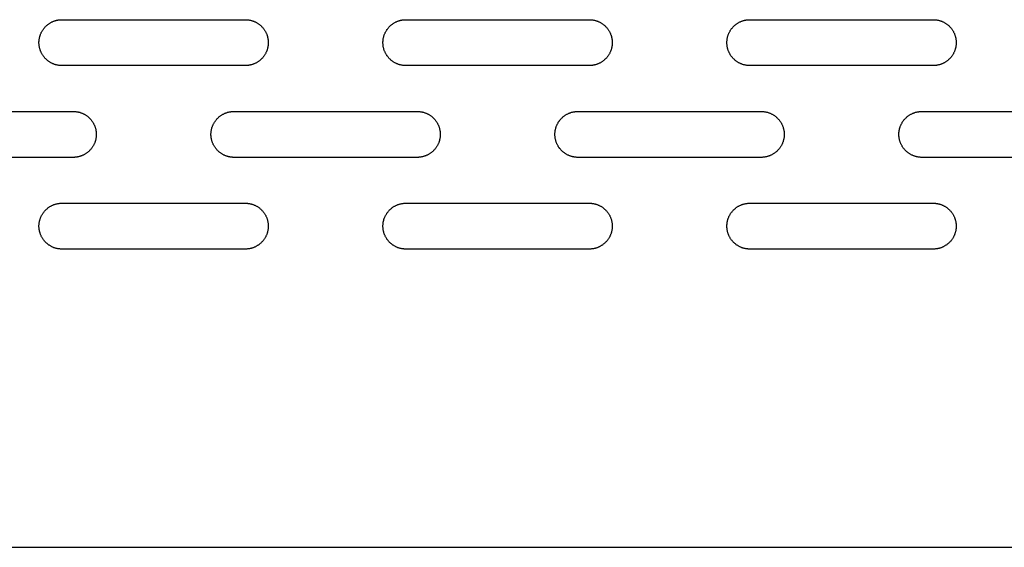
# Model space of a CAD drawing. Units: millimetres. Extents: x -1500 to 25268, y -2790 to 3290.
# Drawn here: x 2587 to 2802, y 0 to 115 of the extents above; entities that cross this region are included whole.
import ezdxf

# ---------------------------------------------------------------- set-up
doc = ezdxf.new("R2010")
doc.units = ezdxf.units.MM
doc.layers.add('FIT2050EZ', color=30, linetype='Continuous', true_color=0xff7f00)

msp = doc.modelspace()

# ---------------------------------------------------------------- linework, layer by layer
at = {"layer": 'FIT2050EZ', "color": 30, "lineweight": -3, "true_color": 0xff7f00}
for points in [[(2596.6, 105), (2596.49, 105), (2596.37, 105), (2596.26, 105.01), (2596.15, 105.02), (2596.03, 105.03), (2595.92, 105.05), (2595.8, 105.06), (2595.69, 105.08), (2595.57, 105.11), (2595.45, 105.13), (2595.34, 105.16), (2595.22, 105.19), (2595.1, 105.23), (2594.99, 105.27), (2594.87, 105.31), (2594.76, 105.35), (2594.64, 105.4), (2594.53, 105.45), (2594.41, 105.5), (2594.3, 105.56), (2594.19, 105.62), (2594.08, 105.68), (2593.97, 105.75), (2593.86, 105.82), (2593.75, 105.89), (2593.65, 105.96), (2593.55, 106.04), (2593.45, 106.12), (2593.35, 106.2), (2593.25, 106.29), (2593.15, 106.37), (2593.06, 106.46), (2592.97, 106.56), (2592.88, 106.65), (2592.8, 106.75), (2592.71, 106.85), (2592.63, 106.95), (2592.56, 107.05), (2592.48, 107.16), (2592.41, 107.26), (2592.34, 107.37), (2592.28, 107.48), (2592.21, 107.59), (2592.16, 107.7), (2592.1, 107.82), (2592.05, 107.93), (2592, 108.04), (2591.95, 108.16), (2591.9, 108.28), (2591.86, 108.39), (2591.82, 108.51), (2591.79, 108.62), (2591.76, 108.74), (2591.73, 108.86), (2591.7, 108.97), (2591.68, 109.09), (2591.66, 109.21), (2591.64, 109.32), (2591.63, 109.44), (2591.62, 109.55), (2591.61, 109.66), (2591.6, 109.78), (2591.6, 109.89), (2591.6, 110), (2591.6, 110.11), (2591.6, 110.22), (2591.61, 110.34), (2591.62, 110.45), (2591.63, 110.56), (2591.64, 110.68), (2591.66, 110.79), (2591.68, 110.91), (2591.7, 111.03), (2591.73, 111.14), (2591.76, 111.26), (2591.79, 111.38), (2591.82, 111.49), (2591.86, 111.61), (2591.9, 111.72), (2591.95, 111.84), (2592, 111.96), (2592.05, 112.07), (2592.1, 112.18), (2592.16, 112.3), (2592.21, 112.41), (2592.28, 112.52), (2592.34, 112.63), (2592.41, 112.74), (2592.48, 112.84), (2592.56, 112.95), (2592.63, 113.05), (2592.71, 113.15), (2592.8, 113.25), (2592.88, 113.35), (2592.97, 113.44), (2593.06, 113.54), (2593.15, 113.63), (2593.25, 113.71), (2593.35, 113.8), (2593.45, 113.88), (2593.55, 113.96), (2593.65, 114.04), (2593.75, 114.11), (2593.86, 114.18), (2593.97, 114.25), (2594.08, 114.32), (2594.19, 114.38), (2594.3, 114.44), (2594.41, 114.5), (2594.53, 114.55), (2594.64, 114.6), (2594.76, 114.65), (2594.87, 114.69), (2594.99, 114.73), (2595.1, 114.77), (2595.22, 114.81), (2595.34, 114.84), (2595.45, 114.87), (2595.57, 114.89), (2595.69, 114.92), (2595.8, 114.94), (2595.92, 114.95), (2596.03, 114.97), (2596.15, 114.98), (2596.26, 114.99), (2596.37, 115), (2596.49, 115), (2596.6, 115)], [(2596.6, 115), (2636.6, 115)], [(2636.6, 115), (2636.71, 115), (2636.82, 115), (2636.93, 114.99), (2637.05, 114.98), (2637.16, 114.97), (2637.28, 114.95), (2637.39, 114.94), (2637.51, 114.92), (2637.62, 114.89), (2637.74, 114.87), (2637.86, 114.84), (2637.97, 114.81), (2638.09, 114.77), (2638.21, 114.73), (2638.32, 114.69), (2638.44, 114.65), (2638.55, 114.6), (2638.67, 114.55), (2638.78, 114.5), (2638.89, 114.44), (2639, 114.38), (2639.12, 114.32), (2639.22, 114.25), (2639.33, 114.18), (2639.44, 114.11), (2639.54, 114.04), (2639.65, 113.96), (2639.75, 113.88), (2639.85, 113.8), (2639.94, 113.71), (2640.04, 113.63), (2640.13, 113.54), (2640.22, 113.44), (2640.31, 113.35), (2640.4, 113.25), (2640.48, 113.15), (2640.56, 113.05), (2640.64, 112.95), (2640.71, 112.84), (2640.78, 112.74), (2640.85, 112.63), (2640.92, 112.52), (2640.98, 112.41), (2641.04, 112.3), (2641.09, 112.18), (2641.15, 112.07), (2641.2, 111.96), (2641.25, 111.84), (2641.29, 111.72), (2641.33, 111.61), (2641.37, 111.49), (2641.4, 111.38), (2641.44, 111.26), (2641.46, 111.14), (2641.49, 111.03), (2641.51, 110.91), (2641.53, 110.79), (2641.55, 110.68), (2641.56, 110.56), (2641.58, 110.45), (2641.59, 110.34), (2641.59, 110.22), (2641.6, 110.11), (2641.6, 110), (2641.6, 109.89), (2641.59, 109.78), (2641.59, 109.66), (2641.58, 109.55), (2641.56, 109.44), (2641.55, 109.32), (2641.53, 109.21), (2641.51, 109.09), (2641.49, 108.97), (2641.46, 108.86), (2641.44, 108.74), (2641.4, 108.62), (2641.37, 108.51), (2641.33, 108.39), (2641.29, 108.28), (2641.25, 108.16), (2641.2, 108.04), (2641.15, 107.93), (2641.09, 107.82), (2641.04, 107.7), (2640.98, 107.59), (2640.92, 107.48), (2640.85, 107.37), (2640.78, 107.26), (2640.71, 107.16), (2640.64, 107.05), (2640.56, 106.95), (2640.48, 106.85), (2640.4, 106.75), (2640.31, 106.65), (2640.22, 106.56), (2640.13, 106.46), (2640.04, 106.37), (2639.94, 106.29), (2639.85, 106.2), (2639.75, 106.12), (2639.65, 106.04), (2639.54, 105.96), (2639.44, 105.89), (2639.33, 105.82), (2639.22, 105.75), (2639.12, 105.68), (2639, 105.62), (2638.89, 105.56), (2638.78, 105.5), (2638.67, 105.45), (2638.55, 105.4), (2638.44, 105.35), (2638.32, 105.31), (2638.21, 105.27), (2638.09, 105.23), (2637.97, 105.19), (2637.86, 105.16), (2637.74, 105.13), (2637.62, 105.11), (2637.51, 105.08), (2637.39, 105.06), (2637.28, 105.05), (2637.16, 105.03), (2637.05, 105.02), (2636.93, 105.01), (2636.82, 105), (2636.71, 105), (2636.6, 105)], [(2671.6, 105), (2671.49, 105), (2671.37, 105), (2671.26, 105.01), (2671.15, 105.02), (2671.03, 105.03), (2670.92, 105.05), (2670.8, 105.06), (2670.69, 105.08), (2670.57, 105.11), (2670.45, 105.13), (2670.34, 105.16), (2670.22, 105.19), (2670.1, 105.23), (2669.99, 105.27), (2669.87, 105.31), (2669.76, 105.35), (2669.64, 105.4), (2669.53, 105.45), (2669.41, 105.5), (2669.3, 105.56), (2669.19, 105.62), (2669.08, 105.68), (2668.97, 105.75), (2668.86, 105.82), (2668.75, 105.89), (2668.65, 105.96), (2668.55, 106.04), (2668.45, 106.12), (2668.35, 106.2), (2668.25, 106.29), (2668.15, 106.37), (2668.06, 106.46), (2667.97, 106.56), (2667.88, 106.65), (2667.8, 106.75), (2667.71, 106.85), (2667.63, 106.95), (2667.56, 107.05), (2667.48, 107.16), (2667.41, 107.26), (2667.34, 107.37), (2667.28, 107.48), (2667.21, 107.59), (2667.16, 107.7), (2667.1, 107.82), (2667.05, 107.93), (2667, 108.04), (2666.95, 108.16), (2666.9, 108.28), (2666.86, 108.39), (2666.82, 108.51), (2666.79, 108.62), (2666.76, 108.74), (2666.73, 108.86), (2666.7, 108.97), (2666.68, 109.09), (2666.66, 109.21), (2666.64, 109.32), (2666.63, 109.44), (2666.62, 109.55), (2666.61, 109.66), (2666.6, 109.78), (2666.6, 109.89), (2666.6, 110), (2666.6, 110.11), (2666.6, 110.22), (2666.61, 110.34), (2666.62, 110.45), (2666.63, 110.56), (2666.64, 110.68), (2666.66, 110.79), (2666.68, 110.91), (2666.7, 111.03), (2666.73, 111.14), (2666.76, 111.26), (2666.79, 111.38), (2666.82, 111.49), (2666.86, 111.61), (2666.9, 111.72), (2666.95, 111.84), (2667, 111.96), (2667.05, 112.07), (2667.1, 112.18), (2667.16, 112.3), (2667.21, 112.41), (2667.28, 112.52), (2667.34, 112.63), (2667.41, 112.74), (2667.48, 112.84), (2667.56, 112.95), (2667.63, 113.05), (2667.71, 113.15), (2667.8, 113.25), (2667.88, 113.35), (2667.97, 113.44), (2668.06, 113.54), (2668.15, 113.63), (2668.25, 113.71), (2668.35, 113.8), (2668.45, 113.88), (2668.55, 113.96), (2668.65, 114.04), (2668.75, 114.11), (2668.86, 114.18), (2668.97, 114.25), (2669.08, 114.32), (2669.19, 114.38), (2669.3, 114.44), (2669.41, 114.5), (2669.53, 114.55), (2669.64, 114.6), (2669.76, 114.65), (2669.87, 114.69), (2669.99, 114.73), (2670.1, 114.77), (2670.22, 114.81), (2670.34, 114.84), (2670.45, 114.87), (2670.57, 114.89), (2670.69, 114.92), (2670.8, 114.94), (2670.92, 114.95), (2671.03, 114.97), (2671.15, 114.98), (2671.26, 114.99), (2671.37, 115), (2671.49, 115), (2671.6, 115)], [(2671.6, 115), (2711.6, 115)], [(2711.6, 115), (2711.71, 115), (2711.82, 115), (2711.93, 114.99), (2712.05, 114.98), (2712.16, 114.97), (2712.28, 114.95), (2712.39, 114.94), (2712.51, 114.92), (2712.62, 114.89), (2712.74, 114.87), (2712.86, 114.84), (2712.97, 114.81), (2713.09, 114.77), (2713.21, 114.73), (2713.32, 114.69), (2713.44, 114.65), (2713.55, 114.6), (2713.67, 114.55), (2713.78, 114.5), (2713.89, 114.44), (2714, 114.38), (2714.12, 114.32), (2714.22, 114.25), (2714.33, 114.18), (2714.44, 114.11), (2714.54, 114.04), (2714.65, 113.96), (2714.75, 113.88), (2714.85, 113.8), (2714.94, 113.71), (2715.04, 113.63), (2715.13, 113.54), (2715.22, 113.44), (2715.31, 113.35), (2715.4, 113.25), (2715.48, 113.15), (2715.56, 113.05), (2715.64, 112.95), (2715.71, 112.84), (2715.78, 112.74), (2715.85, 112.63), (2715.92, 112.52), (2715.98, 112.41), (2716.04, 112.3), (2716.09, 112.18), (2716.15, 112.07), (2716.2, 111.96), (2716.25, 111.84), (2716.29, 111.72), (2716.33, 111.61), (2716.37, 111.49), (2716.4, 111.38), (2716.44, 111.26), (2716.46, 111.14), (2716.49, 111.03), (2716.51, 110.91), (2716.53, 110.79), (2716.55, 110.68), (2716.56, 110.56), (2716.58, 110.45), (2716.59, 110.34), (2716.59, 110.22), (2716.6, 110.11), (2716.6, 110), (2716.6, 109.89), (2716.59, 109.78), (2716.59, 109.66), (2716.58, 109.55), (2716.56, 109.44), (2716.55, 109.32), (2716.53, 109.21), (2716.51, 109.09), (2716.49, 108.97), (2716.46, 108.86), (2716.44, 108.74), (2716.4, 108.62), (2716.37, 108.51), (2716.33, 108.39), (2716.29, 108.28), (2716.25, 108.16), (2716.2, 108.04), (2716.15, 107.93), (2716.09, 107.82), (2716.04, 107.7), (2715.98, 107.59), (2715.92, 107.48), (2715.85, 107.37), (2715.78, 107.26), (2715.71, 107.16), (2715.64, 107.05), (2715.56, 106.95), (2715.48, 106.85), (2715.4, 106.75), (2715.31, 106.65), (2715.22, 106.56), (2715.13, 106.46), (2715.04, 106.37), (2714.94, 106.29), (2714.85, 106.2), (2714.75, 106.12), (2714.65, 106.04), (2714.54, 105.96), (2714.44, 105.89), (2714.33, 105.82), (2714.22, 105.75), (2714.12, 105.68), (2714, 105.62), (2713.89, 105.56), (2713.78, 105.5), (2713.67, 105.45), (2713.55, 105.4), (2713.44, 105.35), (2713.32, 105.31), (2713.21, 105.27), (2713.09, 105.23), (2712.97, 105.19), (2712.86, 105.16), (2712.74, 105.13), (2712.62, 105.11), (2712.51, 105.08), (2712.39, 105.06), (2712.28, 105.05), (2712.16, 105.03), (2712.05, 105.02), (2711.93, 105.01), (2711.82, 105), (2711.71, 105), (2711.6, 105)], [(2746.6, 105), (2746.49, 105), (2746.37, 105), (2746.26, 105.01), (2746.15, 105.02), (2746.03, 105.03), (2745.92, 105.05), (2745.8, 105.06), (2745.69, 105.08), (2745.57, 105.11), (2745.45, 105.13), (2745.34, 105.16), (2745.22, 105.19), (2745.1, 105.23), (2744.99, 105.27), (2744.87, 105.31), (2744.76, 105.35), (2744.64, 105.4), (2744.53, 105.45), (2744.41, 105.5), (2744.3, 105.56), (2744.19, 105.62), (2744.08, 105.68), (2743.97, 105.75), (2743.86, 105.82), (2743.75, 105.89), (2743.65, 105.96), (2743.55, 106.04), (2743.45, 106.12), (2743.35, 106.2), (2743.25, 106.29), (2743.15, 106.37), (2743.06, 106.46), (2742.97, 106.56), (2742.88, 106.65), (2742.8, 106.75), (2742.71, 106.85), (2742.63, 106.95), (2742.56, 107.05), (2742.48, 107.16), (2742.41, 107.26), (2742.34, 107.37), (2742.28, 107.48), (2742.21, 107.59), (2742.16, 107.7), (2742.1, 107.82), (2742.05, 107.93), (2742, 108.04), (2741.95, 108.16), (2741.9, 108.28), (2741.86, 108.39), (2741.82, 108.51), (2741.79, 108.62), (2741.76, 108.74), (2741.73, 108.86), (2741.7, 108.97), (2741.68, 109.09), (2741.66, 109.21), (2741.64, 109.32), (2741.63, 109.44), (2741.62, 109.55), (2741.61, 109.66), (2741.6, 109.78), (2741.6, 109.89), (2741.6, 110), (2741.6, 110.11), (2741.6, 110.22), (2741.61, 110.34), (2741.62, 110.45), (2741.63, 110.56), (2741.64, 110.68), (2741.66, 110.79), (2741.68, 110.91), (2741.7, 111.03), (2741.73, 111.14), (2741.76, 111.26), (2741.79, 111.38), (2741.82, 111.49), (2741.86, 111.61), (2741.9, 111.72), (2741.95, 111.84), (2742, 111.96), (2742.05, 112.07), (2742.1, 112.18), (2742.16, 112.3), (2742.21, 112.41), (2742.28, 112.52), (2742.34, 112.63), (2742.41, 112.74), (2742.48, 112.84), (2742.56, 112.95), (2742.63, 113.05), (2742.71, 113.15), (2742.8, 113.25), (2742.88, 113.35), (2742.97, 113.44), (2743.06, 113.54), (2743.15, 113.63), (2743.25, 113.71), (2743.35, 113.8), (2743.45, 113.88), (2743.55, 113.96), (2743.65, 114.04), (2743.75, 114.11), (2743.86, 114.18), (2743.97, 114.25), (2744.08, 114.32), (2744.19, 114.38), (2744.3, 114.44), (2744.41, 114.5), (2744.53, 114.55), (2744.64, 114.6), (2744.76, 114.65), (2744.87, 114.69), (2744.99, 114.73), (2745.1, 114.77), (2745.22, 114.81), (2745.34, 114.84), (2745.45, 114.87), (2745.57, 114.89), (2745.69, 114.92), (2745.8, 114.94), (2745.92, 114.95), (2746.03, 114.97), (2746.15, 114.98), (2746.26, 114.99), (2746.37, 115), (2746.49, 115), (2746.6, 115)], [(2746.6, 115), (2786.6, 115)], [(2786.6, 115), (2786.71, 115), (2786.82, 115), (2786.93, 114.99), (2787.05, 114.98), (2787.16, 114.97), (2787.28, 114.95), (2787.39, 114.94), (2787.51, 114.92), (2787.62, 114.89), (2787.74, 114.87), (2787.86, 114.84), (2787.97, 114.81), (2788.09, 114.77), (2788.21, 114.73), (2788.32, 114.69), (2788.44, 114.65), (2788.55, 114.6), (2788.67, 114.55), (2788.78, 114.5), (2788.89, 114.44), (2789, 114.38), (2789.12, 114.32), (2789.22, 114.25), (2789.33, 114.18), (2789.44, 114.11), (2789.54, 114.04), (2789.65, 113.96), (2789.75, 113.88), (2789.85, 113.8), (2789.94, 113.71), (2790.04, 113.63), (2790.13, 113.54), (2790.22, 113.44), (2790.31, 113.35), (2790.4, 113.25), (2790.48, 113.15), (2790.56, 113.05), (2790.64, 112.95), (2790.71, 112.84), (2790.78, 112.74), (2790.85, 112.63), (2790.92, 112.52), (2790.98, 112.41), (2791.04, 112.3), (2791.09, 112.18), (2791.15, 112.07), (2791.2, 111.96), (2791.25, 111.84), (2791.29, 111.72), (2791.33, 111.61), (2791.37, 111.49), (2791.4, 111.38), (2791.44, 111.26), (2791.46, 111.14), (2791.49, 111.03), (2791.51, 110.91), (2791.53, 110.79), (2791.55, 110.68), (2791.56, 110.56), (2791.58, 110.45), (2791.59, 110.34), (2791.59, 110.22), (2791.6, 110.11), (2791.6, 110), (2791.6, 109.89), (2791.59, 109.78), (2791.59, 109.66), (2791.58, 109.55), (2791.56, 109.44), (2791.55, 109.32), (2791.53, 109.21), (2791.51, 109.09), (2791.49, 108.97), (2791.46, 108.86), (2791.44, 108.74), (2791.4, 108.62), (2791.37, 108.51), (2791.33, 108.39), (2791.29, 108.28), (2791.25, 108.16), (2791.2, 108.04), (2791.15, 107.93), (2791.09, 107.82), (2791.04, 107.7), (2790.98, 107.59), (2790.92, 107.48), (2790.85, 107.37), (2790.78, 107.26), (2790.71, 107.16), (2790.64, 107.05), (2790.56, 106.95), (2790.48, 106.85), (2790.4, 106.75), (2790.31, 106.65), (2790.22, 106.56), (2790.13, 106.46), (2790.04, 106.37), (2789.94, 106.29), (2789.85, 106.2), (2789.75, 106.12), (2789.65, 106.04), (2789.54, 105.96), (2789.44, 105.89), (2789.33, 105.82), (2789.22, 105.75), (2789.12, 105.68), (2789, 105.62), (2788.89, 105.56), (2788.78, 105.5), (2788.67, 105.45), (2788.55, 105.4), (2788.44, 105.35), (2788.32, 105.31), (2788.21, 105.27), (2788.09, 105.23), (2787.97, 105.19), (2787.86, 105.16), (2787.74, 105.13), (2787.62, 105.11), (2787.51, 105.08), (2787.39, 105.06), (2787.28, 105.05), (2787.16, 105.03), (2787.05, 105.02), (2786.93, 105.01), (2786.82, 105), (2786.71, 105), (2786.6, 105)], [(2636.6, 105), (2596.6, 105)], [(2711.6, 105), (2671.6, 105)], [(2786.6, 105), (2746.6, 105)], [(2559.1, 95), (2599.1, 95)], [(2599.1, 95), (2599.21, 95), (2599.32, 95), (2599.43, 94.99), (2599.55, 94.98), (2599.66, 94.97), (2599.78, 94.95), (2599.89, 94.94), (2600.01, 94.92), (2600.12, 94.89), (2600.24, 94.87), (2600.36, 94.84), (2600.47, 94.81), (2600.59, 94.77), (2600.71, 94.73), (2600.82, 94.69), (2600.94, 94.65), (2601.05, 94.6), (2601.17, 94.55), (2601.28, 94.5), (2601.39, 94.44), (2601.5, 94.38), (2601.62, 94.32), (2601.72, 94.25), (2601.83, 94.18), (2601.94, 94.11), (2602.04, 94.04), (2602.15, 93.96), (2602.25, 93.88), (2602.35, 93.8), (2602.44, 93.71), (2602.54, 93.63), (2602.63, 93.54), (2602.72, 93.44), (2602.81, 93.35), (2602.9, 93.25), (2602.98, 93.15), (2603.06, 93.05), (2603.14, 92.95), (2603.21, 92.84), (2603.28, 92.74), (2603.35, 92.63), (2603.42, 92.52), (2603.48, 92.41), (2603.54, 92.3), (2603.59, 92.18), (2603.65, 92.07), (2603.7, 91.96), (2603.75, 91.84), (2603.79, 91.72), (2603.83, 91.61), (2603.87, 91.49), (2603.9, 91.38), (2603.94, 91.26), (2603.96, 91.14), (2603.99, 91.03), (2604.01, 90.91), (2604.03, 90.79), (2604.05, 90.68), (2604.06, 90.56), (2604.08, 90.45), (2604.09, 90.34), (2604.09, 90.22), (2604.1, 90.11), (2604.1, 90), (2604.1, 89.89), (2604.09, 89.78), (2604.09, 89.66), (2604.08, 89.55), (2604.06, 89.44), (2604.05, 89.32), (2604.03, 89.21), (2604.01, 89.09), (2603.99, 88.97), (2603.96, 88.86), (2603.94, 88.74), (2603.9, 88.62), (2603.87, 88.51), (2603.83, 88.39), (2603.79, 88.28), (2603.75, 88.16), (2603.7, 88.04), (2603.65, 87.93), (2603.59, 87.82), (2603.54, 87.7), (2603.48, 87.59), (2603.42, 87.48), (2603.35, 87.37), (2603.28, 87.26), (2603.21, 87.16), (2603.14, 87.05), (2603.06, 86.95), (2602.98, 86.85), (2602.9, 86.75), (2602.81, 86.65), (2602.72, 86.56), (2602.63, 86.46), (2602.54, 86.37), (2602.44, 86.29), (2602.35, 86.2), (2602.25, 86.12), (2602.15, 86.04), (2602.04, 85.96), (2601.94, 85.89), (2601.83, 85.82), (2601.72, 85.75), (2601.62, 85.68), (2601.5, 85.62), (2601.39, 85.56), (2601.28, 85.5), (2601.17, 85.45), (2601.05, 85.4), (2600.94, 85.35), (2600.82, 85.31), (2600.71, 85.27), (2600.59, 85.23), (2600.47, 85.19), (2600.36, 85.16), (2600.24, 85.13), (2600.12, 85.11), (2600.01, 85.08), (2599.89, 85.06), (2599.78, 85.05), (2599.66, 85.03), (2599.55, 85.02), (2599.43, 85.01), (2599.32, 85), (2599.21, 85), (2599.1, 85)], [(2634.1, 85), (2633.99, 85), (2633.87, 85), (2633.76, 85.01), (2633.65, 85.02), (2633.53, 85.03), (2633.42, 85.05), (2633.3, 85.06), (2633.19, 85.08), (2633.07, 85.11), (2632.95, 85.13), (2632.84, 85.16), (2632.72, 85.19), (2632.6, 85.23), (2632.49, 85.27), (2632.37, 85.31), (2632.26, 85.35), (2632.14, 85.4), (2632.03, 85.45), (2631.91, 85.5), (2631.8, 85.56), (2631.69, 85.62), (2631.58, 85.68), (2631.47, 85.75), (2631.36, 85.82), (2631.25, 85.89), (2631.15, 85.96), (2631.05, 86.04), (2630.95, 86.12), (2630.85, 86.2), (2630.75, 86.29), (2630.65, 86.37), (2630.56, 86.46), (2630.47, 86.56), (2630.38, 86.65), (2630.3, 86.75), (2630.21, 86.85), (2630.13, 86.95), (2630.06, 87.05), (2629.98, 87.16), (2629.91, 87.26), (2629.84, 87.37), (2629.78, 87.48), (2629.71, 87.59), (2629.66, 87.7), (2629.6, 87.82), (2629.55, 87.93), (2629.5, 88.04), (2629.45, 88.16), (2629.4, 88.28), (2629.36, 88.39), (2629.32, 88.51), (2629.29, 88.62), (2629.26, 88.74), (2629.23, 88.86), (2629.2, 88.97), (2629.18, 89.09), (2629.16, 89.21), (2629.14, 89.32), (2629.13, 89.44), (2629.12, 89.55), (2629.11, 89.66), (2629.1, 89.78), (2629.1, 89.89), (2629.1, 90), (2629.1, 90.11), (2629.1, 90.22), (2629.11, 90.34), (2629.12, 90.45), (2629.13, 90.56), (2629.14, 90.68), (2629.16, 90.79), (2629.18, 90.91), (2629.2, 91.03), (2629.23, 91.14), (2629.26, 91.26), (2629.29, 91.38), (2629.32, 91.49), (2629.36, 91.61), (2629.4, 91.72), (2629.45, 91.84), (2629.5, 91.96), (2629.55, 92.07), (2629.6, 92.18), (2629.66, 92.3), (2629.71, 92.41), (2629.78, 92.52), (2629.84, 92.63), (2629.91, 92.74), (2629.98, 92.84), (2630.06, 92.95), (2630.13, 93.05), (2630.21, 93.15), (2630.3, 93.25), (2630.38, 93.35), (2630.47, 93.44), (2630.56, 93.54), (2630.65, 93.63), (2630.75, 93.71), (2630.85, 93.8), (2630.95, 93.88), (2631.05, 93.96), (2631.15, 94.04), (2631.25, 94.11), (2631.36, 94.18), (2631.47, 94.25), (2631.58, 94.32), (2631.69, 94.38), (2631.8, 94.44), (2631.91, 94.5), (2632.03, 94.55), (2632.14, 94.6), (2632.26, 94.65), (2632.37, 94.69), (2632.49, 94.73), (2632.6, 94.77), (2632.72, 94.81), (2632.84, 94.84), (2632.95, 94.87), (2633.07, 94.89), (2633.19, 94.92), (2633.3, 94.94), (2633.42, 94.95), (2633.53, 94.97), (2633.65, 94.98), (2633.76, 94.99), (2633.87, 95), (2633.99, 95), (2634.1, 95)], [(2634.1, 95), (2674.1, 95)], [(2674.1, 95), (2674.21, 95), (2674.32, 95), (2674.43, 94.99), (2674.55, 94.98), (2674.66, 94.97), (2674.78, 94.95), (2674.89, 94.94), (2675.01, 94.92), (2675.12, 94.89), (2675.24, 94.87), (2675.36, 94.84), (2675.47, 94.81), (2675.59, 94.77), (2675.71, 94.73), (2675.82, 94.69), (2675.94, 94.65), (2676.05, 94.6), (2676.17, 94.55), (2676.28, 94.5), (2676.39, 94.44), (2676.5, 94.38), (2676.62, 94.32), (2676.72, 94.25), (2676.83, 94.18), (2676.94, 94.11), (2677.04, 94.04), (2677.15, 93.96), (2677.25, 93.88), (2677.35, 93.8), (2677.44, 93.71), (2677.54, 93.63), (2677.63, 93.54), (2677.72, 93.44), (2677.81, 93.35), (2677.9, 93.25), (2677.98, 93.15), (2678.06, 93.05), (2678.14, 92.95), (2678.21, 92.84), (2678.28, 92.74), (2678.35, 92.63), (2678.42, 92.52), (2678.48, 92.41), (2678.54, 92.3), (2678.59, 92.18), (2678.65, 92.07), (2678.7, 91.96), (2678.75, 91.84), (2678.79, 91.72), (2678.83, 91.61), (2678.87, 91.49), (2678.9, 91.38), (2678.94, 91.26), (2678.96, 91.14), (2678.99, 91.03), (2679.01, 90.91), (2679.03, 90.79), (2679.05, 90.68), (2679.06, 90.56), (2679.08, 90.45), (2679.09, 90.34), (2679.09, 90.22), (2679.1, 90.11), (2679.1, 90), (2679.1, 89.89), (2679.09, 89.78), (2679.09, 89.66), (2679.08, 89.55), (2679.06, 89.44), (2679.05, 89.32), (2679.03, 89.21), (2679.01, 89.09), (2678.99, 88.97), (2678.96, 88.86), (2678.94, 88.74), (2678.9, 88.62), (2678.87, 88.51), (2678.83, 88.39), (2678.79, 88.28), (2678.75, 88.16), (2678.7, 88.04), (2678.65, 87.93), (2678.59, 87.82), (2678.54, 87.7), (2678.48, 87.59), (2678.42, 87.48), (2678.35, 87.37), (2678.28, 87.26), (2678.21, 87.16), (2678.14, 87.05), (2678.06, 86.95), (2677.98, 86.85), (2677.9, 86.75), (2677.81, 86.65), (2677.72, 86.56), (2677.63, 86.46), (2677.54, 86.37), (2677.44, 86.29), (2677.35, 86.2), (2677.25, 86.12), (2677.15, 86.04), (2677.04, 85.96), (2676.94, 85.89), (2676.83, 85.82), (2676.72, 85.75), (2676.62, 85.68), (2676.5, 85.62), (2676.39, 85.56), (2676.28, 85.5), (2676.17, 85.45), (2676.05, 85.4), (2675.94, 85.35), (2675.82, 85.31), (2675.71, 85.27), (2675.59, 85.23), (2675.47, 85.19), (2675.36, 85.16), (2675.24, 85.13), (2675.12, 85.11), (2675.01, 85.08), (2674.89, 85.06), (2674.78, 85.05), (2674.66, 85.03), (2674.55, 85.02), (2674.43, 85.01), (2674.32, 85), (2674.21, 85), (2674.1, 85)], [(2709.1, 85), (2708.99, 85), (2708.87, 85), (2708.76, 85.01), (2708.65, 85.02), (2708.53, 85.03), (2708.42, 85.05), (2708.3, 85.06), (2708.19, 85.08), (2708.07, 85.11), (2707.95, 85.13), (2707.84, 85.16), (2707.72, 85.19), (2707.6, 85.23), (2707.49, 85.27), (2707.37, 85.31), (2707.26, 85.35), (2707.14, 85.4), (2707.03, 85.45), (2706.91, 85.5), (2706.8, 85.56), (2706.69, 85.62), (2706.58, 85.68), (2706.47, 85.75), (2706.36, 85.82), (2706.25, 85.89), (2706.15, 85.96), (2706.05, 86.04), (2705.95, 86.12), (2705.85, 86.2), (2705.75, 86.29), (2705.65, 86.37), (2705.56, 86.46), (2705.47, 86.56), (2705.38, 86.65), (2705.3, 86.75), (2705.21, 86.85), (2705.13, 86.95), (2705.06, 87.05), (2704.98, 87.16), (2704.91, 87.26), (2704.84, 87.37), (2704.78, 87.48), (2704.71, 87.59), (2704.66, 87.7), (2704.6, 87.82), (2704.55, 87.93), (2704.5, 88.04), (2704.45, 88.16), (2704.4, 88.28), (2704.36, 88.39), (2704.32, 88.51), (2704.29, 88.62), (2704.26, 88.74), (2704.23, 88.86), (2704.2, 88.97), (2704.18, 89.09), (2704.16, 89.21), (2704.14, 89.32), (2704.13, 89.44), (2704.12, 89.55), (2704.11, 89.66), (2704.1, 89.78), (2704.1, 89.89), (2704.1, 90), (2704.1, 90.11), (2704.1, 90.22), (2704.11, 90.34), (2704.12, 90.45), (2704.13, 90.56), (2704.14, 90.68), (2704.16, 90.79), (2704.18, 90.91), (2704.2, 91.03), (2704.23, 91.14), (2704.26, 91.26), (2704.29, 91.38), (2704.32, 91.49), (2704.36, 91.61), (2704.4, 91.72), (2704.45, 91.84), (2704.5, 91.96), (2704.55, 92.07), (2704.6, 92.18), (2704.66, 92.3), (2704.71, 92.41), (2704.78, 92.52), (2704.84, 92.63), (2704.91, 92.74), (2704.98, 92.84), (2705.06, 92.95), (2705.13, 93.05), (2705.21, 93.15), (2705.3, 93.25), (2705.38, 93.35), (2705.47, 93.44), (2705.56, 93.54), (2705.65, 93.63), (2705.75, 93.71), (2705.85, 93.8), (2705.95, 93.88), (2706.05, 93.96), (2706.15, 94.04), (2706.25, 94.11), (2706.36, 94.18), (2706.47, 94.25), (2706.58, 94.32), (2706.69, 94.38), (2706.8, 94.44), (2706.91, 94.5), (2707.03, 94.55), (2707.14, 94.6), (2707.26, 94.65), (2707.37, 94.69), (2707.49, 94.73), (2707.6, 94.77), (2707.72, 94.81), (2707.84, 94.84), (2707.95, 94.87), (2708.07, 94.89), (2708.19, 94.92), (2708.3, 94.94), (2708.42, 94.95), (2708.53, 94.97), (2708.65, 94.98), (2708.76, 94.99), (2708.87, 95), (2708.99, 95), (2709.1, 95)], [(2709.1, 95), (2749.1, 95)], [(2749.1, 95), (2749.21, 95), (2749.32, 95), (2749.43, 94.99), (2749.55, 94.98), (2749.66, 94.97), (2749.78, 94.95), (2749.89, 94.94), (2750.01, 94.92), (2750.12, 94.89), (2750.24, 94.87), (2750.36, 94.84), (2750.47, 94.81), (2750.59, 94.77), (2750.71, 94.73), (2750.82, 94.69), (2750.94, 94.65), (2751.05, 94.6), (2751.17, 94.55), (2751.28, 94.5), (2751.39, 94.44), (2751.5, 94.38), (2751.62, 94.32), (2751.72, 94.25), (2751.83, 94.18), (2751.94, 94.11), (2752.04, 94.04), (2752.15, 93.96), (2752.25, 93.88), (2752.35, 93.8), (2752.44, 93.71), (2752.54, 93.63), (2752.63, 93.54), (2752.72, 93.44), (2752.81, 93.35), (2752.9, 93.25), (2752.98, 93.15), (2753.06, 93.05), (2753.14, 92.95), (2753.21, 92.84), (2753.28, 92.74), (2753.35, 92.63), (2753.42, 92.52), (2753.48, 92.41), (2753.54, 92.3), (2753.59, 92.18), (2753.65, 92.07), (2753.7, 91.96), (2753.75, 91.84), (2753.79, 91.72), (2753.83, 91.61), (2753.87, 91.49), (2753.9, 91.38), (2753.94, 91.26), (2753.96, 91.14), (2753.99, 91.03), (2754.01, 90.91), (2754.03, 90.79), (2754.05, 90.68), (2754.06, 90.56), (2754.08, 90.45), (2754.09, 90.34), (2754.09, 90.22), (2754.1, 90.11), (2754.1, 90), (2754.1, 89.89), (2754.09, 89.78), (2754.09, 89.66), (2754.08, 89.55), (2754.06, 89.44), (2754.05, 89.32), (2754.03, 89.21), (2754.01, 89.09), (2753.99, 88.97), (2753.96, 88.86), (2753.94, 88.74), (2753.9, 88.62), (2753.87, 88.51), (2753.83, 88.39), (2753.79, 88.28), (2753.75, 88.16), (2753.7, 88.04), (2753.65, 87.93), (2753.59, 87.82), (2753.54, 87.7), (2753.48, 87.59), (2753.42, 87.48), (2753.35, 87.37), (2753.28, 87.26), (2753.21, 87.16), (2753.14, 87.05), (2753.06, 86.95), (2752.98, 86.85), (2752.9, 86.75), (2752.81, 86.65), (2752.72, 86.56), (2752.63, 86.46), (2752.54, 86.37), (2752.44, 86.29), (2752.35, 86.2), (2752.25, 86.12), (2752.15, 86.04), (2752.04, 85.96), (2751.94, 85.89), (2751.83, 85.82), (2751.72, 85.75), (2751.62, 85.68), (2751.5, 85.62), (2751.39, 85.56), (2751.28, 85.5), (2751.17, 85.45), (2751.05, 85.4), (2750.94, 85.35), (2750.82, 85.31), (2750.71, 85.27), (2750.59, 85.23), (2750.47, 85.19), (2750.36, 85.16), (2750.24, 85.13), (2750.12, 85.11), (2750.01, 85.08), (2749.89, 85.06), (2749.78, 85.05), (2749.66, 85.03), (2749.55, 85.02), (2749.43, 85.01), (2749.32, 85), (2749.21, 85), (2749.1, 85)], [(2784.1, 85), (2783.99, 85), (2783.87, 85), (2783.76, 85.01), (2783.65, 85.02), (2783.53, 85.03), (2783.42, 85.05), (2783.3, 85.06), (2783.19, 85.08), (2783.07, 85.11), (2782.95, 85.13), (2782.84, 85.16), (2782.72, 85.19), (2782.6, 85.23), (2782.49, 85.27), (2782.37, 85.31), (2782.26, 85.35), (2782.14, 85.4), (2782.03, 85.45), (2781.91, 85.5), (2781.8, 85.56), (2781.69, 85.62), (2781.58, 85.68), (2781.47, 85.75), (2781.36, 85.82), (2781.25, 85.89), (2781.15, 85.96), (2781.05, 86.04), (2780.95, 86.12), (2780.85, 86.2), (2780.75, 86.29), (2780.65, 86.37), (2780.56, 86.46), (2780.47, 86.56), (2780.38, 86.65), (2780.3, 86.75), (2780.21, 86.85), (2780.13, 86.95), (2780.06, 87.05), (2779.98, 87.16), (2779.91, 87.26), (2779.84, 87.37), (2779.78, 87.48), (2779.71, 87.59), (2779.66, 87.7), (2779.6, 87.82), (2779.55, 87.93), (2779.5, 88.04), (2779.45, 88.16), (2779.4, 88.28), (2779.36, 88.39), (2779.32, 88.51), (2779.29, 88.62), (2779.26, 88.74), (2779.23, 88.86), (2779.2, 88.97), (2779.18, 89.09), (2779.16, 89.21), (2779.14, 89.32), (2779.13, 89.44), (2779.12, 89.55), (2779.11, 89.66), (2779.1, 89.78), (2779.1, 89.89), (2779.1, 90), (2779.1, 90.11), (2779.1, 90.22), (2779.11, 90.34), (2779.12, 90.45), (2779.13, 90.56), (2779.14, 90.68), (2779.16, 90.79), (2779.18, 90.91), (2779.2, 91.03), (2779.23, 91.14), (2779.26, 91.26), (2779.29, 91.38), (2779.32, 91.49), (2779.36, 91.61), (2779.4, 91.72), (2779.45, 91.84), (2779.5, 91.96), (2779.55, 92.07), (2779.6, 92.18), (2779.66, 92.3), (2779.71, 92.41), (2779.78, 92.52), (2779.84, 92.63), (2779.91, 92.74), (2779.98, 92.84), (2780.06, 92.95), (2780.13, 93.05), (2780.21, 93.15), (2780.3, 93.25), (2780.38, 93.35), (2780.47, 93.44), (2780.56, 93.54), (2780.65, 93.63), (2780.75, 93.71), (2780.85, 93.8), (2780.95, 93.88), (2781.05, 93.96), (2781.15, 94.04), (2781.25, 94.11), (2781.36, 94.18), (2781.47, 94.25), (2781.58, 94.32), (2781.69, 94.38), (2781.8, 94.44), (2781.91, 94.5), (2782.03, 94.55), (2782.14, 94.6), (2782.26, 94.65), (2782.37, 94.69), (2782.49, 94.73), (2782.6, 94.77), (2782.72, 94.81), (2782.84, 94.84), (2782.95, 94.87), (2783.07, 94.89), (2783.19, 94.92), (2783.3, 94.94), (2783.42, 94.95), (2783.53, 94.97), (2783.65, 94.98), (2783.76, 94.99), (2783.87, 95), (2783.99, 95), (2784.1, 95)], [(2784.1, 95), (2824.1, 95)], [(2599.1, 85), (2559.1, 85)], [(2674.1, 85), (2634.1, 85)], [(2749.1, 85), (2709.1, 85)], [(2824.1, 85), (2784.1, 85)], [(2596.6, 65), (2596.49, 65), (2596.37, 65), (2596.26, 65.01), (2596.15, 65.02), (2596.03, 65.03), (2595.92, 65.05), (2595.8, 65.06), (2595.69, 65.08), (2595.57, 65.11), (2595.45, 65.13), (2595.34, 65.16), (2595.22, 65.19), (2595.1, 65.23), (2594.99, 65.27), (2594.87, 65.31), (2594.76, 65.35), (2594.64, 65.4), (2594.53, 65.45), (2594.41, 65.5), (2594.3, 65.56), (2594.19, 65.62), (2594.08, 65.68), (2593.97, 65.75), (2593.86, 65.82), (2593.75, 65.89), (2593.65, 65.96), (2593.55, 66.04), (2593.45, 66.12), (2593.35, 66.2), (2593.25, 66.29), (2593.15, 66.37), (2593.06, 66.46), (2592.97, 66.56), (2592.88, 66.65), (2592.8, 66.75), (2592.71, 66.85), (2592.63, 66.95), (2592.56, 67.05), (2592.48, 67.16), (2592.41, 67.26), (2592.34, 67.37), (2592.28, 67.48), (2592.21, 67.59), (2592.16, 67.7), (2592.1, 67.82), (2592.05, 67.93), (2592, 68.04), (2591.95, 68.16), (2591.9, 68.28), (2591.86, 68.39), (2591.82, 68.51), (2591.79, 68.62), (2591.76, 68.74), (2591.73, 68.86), (2591.7, 68.97), (2591.68, 69.09), (2591.66, 69.21), (2591.64, 69.32), (2591.63, 69.44), (2591.62, 69.55), (2591.61, 69.66), (2591.6, 69.78), (2591.6, 69.89), (2591.6, 70), (2591.6, 70.11), (2591.6, 70.22), (2591.61, 70.34), (2591.62, 70.45), (2591.63, 70.56), (2591.64, 70.68), (2591.66, 70.79), (2591.68, 70.91), (2591.7, 71.03), (2591.73, 71.14), (2591.76, 71.26), (2591.79, 71.38), (2591.82, 71.49), (2591.86, 71.61), (2591.9, 71.72), (2591.95, 71.84), (2592, 71.96), (2592.05, 72.07), (2592.1, 72.18), (2592.16, 72.3), (2592.21, 72.41), (2592.28, 72.52), (2592.34, 72.63), (2592.41, 72.74), (2592.48, 72.84), (2592.56, 72.95), (2592.63, 73.05), (2592.71, 73.15), (2592.8, 73.25), (2592.88, 73.35), (2592.97, 73.44), (2593.06, 73.54), (2593.15, 73.63), (2593.25, 73.71), (2593.35, 73.8), (2593.45, 73.88), (2593.55, 73.96), (2593.65, 74.04), (2593.75, 74.11), (2593.86, 74.18), (2593.97, 74.25), (2594.08, 74.32), (2594.19, 74.38), (2594.3, 74.44), (2594.41, 74.5), (2594.53, 74.55), (2594.64, 74.6), (2594.76, 74.65), (2594.87, 74.69), (2594.99, 74.73), (2595.1, 74.77), (2595.22, 74.81), (2595.34, 74.84), (2595.45, 74.87), (2595.57, 74.89), (2595.69, 74.92), (2595.8, 74.94), (2595.92, 74.95), (2596.03, 74.97), (2596.15, 74.98), (2596.26, 74.99), (2596.37, 75), (2596.49, 75), (2596.6, 75)], [(2596.6, 75), (2636.6, 75)], [(2636.6, 75), (2636.71, 75), (2636.82, 75), (2636.93, 74.99), (2637.05, 74.98), (2637.16, 74.97), (2637.28, 74.95), (2637.39, 74.94), (2637.51, 74.92), (2637.62, 74.89), (2637.74, 74.87), (2637.86, 74.84), (2637.97, 74.81), (2638.09, 74.77), (2638.21, 74.73), (2638.32, 74.69), (2638.44, 74.65), (2638.55, 74.6), (2638.67, 74.55), (2638.78, 74.5), (2638.89, 74.44), (2639, 74.38), (2639.12, 74.32), (2639.22, 74.25), (2639.33, 74.18), (2639.44, 74.11), (2639.54, 74.04), (2639.65, 73.96), (2639.75, 73.88), (2639.85, 73.8), (2639.94, 73.71), (2640.04, 73.63), (2640.13, 73.54), (2640.22, 73.44), (2640.31, 73.35), (2640.4, 73.25), (2640.48, 73.15), (2640.56, 73.05), (2640.64, 72.95), (2640.71, 72.84), (2640.78, 72.74), (2640.85, 72.63), (2640.92, 72.52), (2640.98, 72.41), (2641.04, 72.3), (2641.09, 72.18), (2641.15, 72.07), (2641.2, 71.96), (2641.25, 71.84), (2641.29, 71.72), (2641.33, 71.61), (2641.37, 71.49), (2641.4, 71.38), (2641.44, 71.26), (2641.46, 71.14), (2641.49, 71.03), (2641.51, 70.91), (2641.53, 70.79), (2641.55, 70.68), (2641.56, 70.56), (2641.58, 70.45), (2641.59, 70.34), (2641.59, 70.22), (2641.6, 70.11), (2641.6, 70), (2641.6, 69.89), (2641.59, 69.78), (2641.59, 69.66), (2641.58, 69.55), (2641.56, 69.44), (2641.55, 69.32), (2641.53, 69.21), (2641.51, 69.09), (2641.49, 68.97), (2641.46, 68.86), (2641.44, 68.74), (2641.4, 68.62), (2641.37, 68.51), (2641.33, 68.39), (2641.29, 68.28), (2641.25, 68.16), (2641.2, 68.04), (2641.15, 67.93), (2641.09, 67.82), (2641.04, 67.7), (2640.98, 67.59), (2640.92, 67.48), (2640.85, 67.37), (2640.78, 67.26), (2640.71, 67.16), (2640.64, 67.05), (2640.56, 66.95), (2640.48, 66.85), (2640.4, 66.75), (2640.31, 66.65), (2640.22, 66.56), (2640.13, 66.46), (2640.04, 66.37), (2639.94, 66.29), (2639.85, 66.2), (2639.75, 66.12), (2639.65, 66.04), (2639.54, 65.96), (2639.44, 65.89), (2639.33, 65.82), (2639.22, 65.75), (2639.12, 65.68), (2639, 65.62), (2638.89, 65.56), (2638.78, 65.5), (2638.67, 65.45), (2638.55, 65.4), (2638.44, 65.35), (2638.32, 65.31), (2638.21, 65.27), (2638.09, 65.23), (2637.97, 65.19), (2637.86, 65.16), (2637.74, 65.13), (2637.62, 65.11), (2637.51, 65.08), (2637.39, 65.06), (2637.28, 65.05), (2637.16, 65.03), (2637.05, 65.02), (2636.93, 65.01), (2636.82, 65), (2636.71, 65), (2636.6, 65)], [(2671.6, 65), (2671.49, 65), (2671.37, 65), (2671.26, 65.01), (2671.15, 65.02), (2671.03, 65.03), (2670.92, 65.05), (2670.8, 65.06), (2670.69, 65.08), (2670.57, 65.11), (2670.45, 65.13), (2670.34, 65.16), (2670.22, 65.19), (2670.1, 65.23), (2669.99, 65.27), (2669.87, 65.31), (2669.76, 65.35), (2669.64, 65.4), (2669.53, 65.45), (2669.41, 65.5), (2669.3, 65.56), (2669.19, 65.62), (2669.08, 65.68), (2668.97, 65.75), (2668.86, 65.82), (2668.75, 65.89), (2668.65, 65.96), (2668.55, 66.04), (2668.45, 66.12), (2668.35, 66.2), (2668.25, 66.29), (2668.15, 66.37), (2668.06, 66.46), (2667.97, 66.56), (2667.88, 66.65), (2667.8, 66.75), (2667.71, 66.85), (2667.63, 66.95), (2667.56, 67.05), (2667.48, 67.16), (2667.41, 67.26), (2667.34, 67.37), (2667.28, 67.48), (2667.21, 67.59), (2667.16, 67.7), (2667.1, 67.82), (2667.05, 67.93), (2667, 68.04), (2666.95, 68.16), (2666.9, 68.28), (2666.86, 68.39), (2666.82, 68.51), (2666.79, 68.62), (2666.76, 68.74), (2666.73, 68.86), (2666.7, 68.97), (2666.68, 69.09), (2666.66, 69.21), (2666.64, 69.32), (2666.63, 69.44), (2666.62, 69.55), (2666.61, 69.66), (2666.6, 69.78), (2666.6, 69.89), (2666.6, 70), (2666.6, 70.11), (2666.6, 70.22), (2666.61, 70.34), (2666.62, 70.45), (2666.63, 70.56), (2666.64, 70.68), (2666.66, 70.79), (2666.68, 70.91), (2666.7, 71.03), (2666.73, 71.14), (2666.76, 71.26), (2666.79, 71.38), (2666.82, 71.49), (2666.86, 71.61), (2666.9, 71.72), (2666.95, 71.84), (2667, 71.96), (2667.05, 72.07), (2667.1, 72.18), (2667.16, 72.3), (2667.21, 72.41), (2667.28, 72.52), (2667.34, 72.63), (2667.41, 72.74), (2667.48, 72.84), (2667.56, 72.95), (2667.63, 73.05), (2667.71, 73.15), (2667.8, 73.25), (2667.88, 73.35), (2667.97, 73.44), (2668.06, 73.54), (2668.15, 73.63), (2668.25, 73.71), (2668.35, 73.8), (2668.45, 73.88), (2668.55, 73.96), (2668.65, 74.04), (2668.75, 74.11), (2668.86, 74.18), (2668.97, 74.25), (2669.08, 74.32), (2669.19, 74.38), (2669.3, 74.44), (2669.41, 74.5), (2669.53, 74.55), (2669.64, 74.6), (2669.76, 74.65), (2669.87, 74.69), (2669.99, 74.73), (2670.1, 74.77), (2670.22, 74.81), (2670.34, 74.84), (2670.45, 74.87), (2670.57, 74.89), (2670.69, 74.92), (2670.8, 74.94), (2670.92, 74.95), (2671.03, 74.97), (2671.15, 74.98), (2671.26, 74.99), (2671.37, 75), (2671.49, 75), (2671.6, 75)], [(2671.6, 75), (2711.6, 75)], [(2711.6, 75), (2711.71, 75), (2711.82, 75), (2711.93, 74.99), (2712.05, 74.98), (2712.16, 74.97), (2712.28, 74.95), (2712.39, 74.94), (2712.51, 74.92), (2712.62, 74.89), (2712.74, 74.87), (2712.86, 74.84), (2712.97, 74.81), (2713.09, 74.77), (2713.21, 74.73), (2713.32, 74.69), (2713.44, 74.65), (2713.55, 74.6), (2713.67, 74.55), (2713.78, 74.5), (2713.89, 74.44), (2714, 74.38), (2714.12, 74.32), (2714.22, 74.25), (2714.33, 74.18), (2714.44, 74.11), (2714.54, 74.04), (2714.65, 73.96), (2714.75, 73.88), (2714.85, 73.8), (2714.94, 73.71), (2715.04, 73.63), (2715.13, 73.54), (2715.22, 73.44), (2715.31, 73.35), (2715.4, 73.25), (2715.48, 73.15), (2715.56, 73.05), (2715.64, 72.95), (2715.71, 72.84), (2715.78, 72.74), (2715.85, 72.63), (2715.92, 72.52), (2715.98, 72.41), (2716.04, 72.3), (2716.09, 72.18), (2716.15, 72.07), (2716.2, 71.96), (2716.25, 71.84), (2716.29, 71.72), (2716.33, 71.61), (2716.37, 71.49), (2716.4, 71.38), (2716.44, 71.26), (2716.46, 71.14), (2716.49, 71.03), (2716.51, 70.91), (2716.53, 70.79), (2716.55, 70.68), (2716.56, 70.56), (2716.58, 70.45), (2716.59, 70.34), (2716.59, 70.22), (2716.6, 70.11), (2716.6, 70), (2716.6, 69.89), (2716.59, 69.78), (2716.59, 69.66), (2716.58, 69.55), (2716.56, 69.44), (2716.55, 69.32), (2716.53, 69.21), (2716.51, 69.09), (2716.49, 68.97), (2716.46, 68.86), (2716.44, 68.74), (2716.4, 68.62), (2716.37, 68.51), (2716.33, 68.39), (2716.29, 68.28), (2716.25, 68.16), (2716.2, 68.04), (2716.15, 67.93), (2716.09, 67.82), (2716.04, 67.7), (2715.98, 67.59), (2715.92, 67.48), (2715.85, 67.37), (2715.78, 67.26), (2715.71, 67.16), (2715.64, 67.05), (2715.56, 66.95), (2715.48, 66.85), (2715.4, 66.75), (2715.31, 66.65), (2715.22, 66.56), (2715.13, 66.46), (2715.04, 66.37), (2714.94, 66.29), (2714.85, 66.2), (2714.75, 66.12), (2714.65, 66.04), (2714.54, 65.96), (2714.44, 65.89), (2714.33, 65.82), (2714.22, 65.75), (2714.12, 65.68), (2714, 65.62), (2713.89, 65.56), (2713.78, 65.5), (2713.67, 65.45), (2713.55, 65.4), (2713.44, 65.35), (2713.32, 65.31), (2713.21, 65.27), (2713.09, 65.23), (2712.97, 65.19), (2712.86, 65.16), (2712.74, 65.13), (2712.62, 65.11), (2712.51, 65.08), (2712.39, 65.06), (2712.28, 65.05), (2712.16, 65.03), (2712.05, 65.02), (2711.93, 65.01), (2711.82, 65), (2711.71, 65), (2711.6, 65)], [(2746.6, 65), (2746.49, 65), (2746.37, 65), (2746.26, 65.01), (2746.15, 65.02), (2746.03, 65.03), (2745.92, 65.05), (2745.8, 65.06), (2745.69, 65.08), (2745.57, 65.11), (2745.45, 65.13), (2745.34, 65.16), (2745.22, 65.19), (2745.1, 65.23), (2744.99, 65.27), (2744.87, 65.31), (2744.76, 65.35), (2744.64, 65.4), (2744.53, 65.45), (2744.41, 65.5), (2744.3, 65.56), (2744.19, 65.62), (2744.08, 65.68), (2743.97, 65.75), (2743.86, 65.82), (2743.75, 65.89), (2743.65, 65.96), (2743.55, 66.04), (2743.45, 66.12), (2743.35, 66.2), (2743.25, 66.29), (2743.15, 66.37), (2743.06, 66.46), (2742.97, 66.56), (2742.88, 66.65), (2742.8, 66.75), (2742.71, 66.85), (2742.63, 66.95), (2742.56, 67.05), (2742.48, 67.16), (2742.41, 67.26), (2742.34, 67.37), (2742.28, 67.48), (2742.21, 67.59), (2742.16, 67.7), (2742.1, 67.82), (2742.05, 67.93), (2742, 68.04), (2741.95, 68.16), (2741.9, 68.28), (2741.86, 68.39), (2741.82, 68.51), (2741.79, 68.62), (2741.76, 68.74), (2741.73, 68.86), (2741.7, 68.97), (2741.68, 69.09), (2741.66, 69.21), (2741.64, 69.32), (2741.63, 69.44), (2741.62, 69.55), (2741.61, 69.66), (2741.6, 69.78), (2741.6, 69.89), (2741.6, 70), (2741.6, 70.11), (2741.6, 70.22), (2741.61, 70.34), (2741.62, 70.45), (2741.63, 70.56), (2741.64, 70.68), (2741.66, 70.79), (2741.68, 70.91), (2741.7, 71.03), (2741.73, 71.14), (2741.76, 71.26), (2741.79, 71.38), (2741.82, 71.49), (2741.86, 71.61), (2741.9, 71.72), (2741.95, 71.84), (2742, 71.96), (2742.05, 72.07), (2742.1, 72.18), (2742.16, 72.3), (2742.21, 72.41), (2742.28, 72.52), (2742.34, 72.63), (2742.41, 72.74), (2742.48, 72.84), (2742.56, 72.95), (2742.63, 73.05), (2742.71, 73.15), (2742.8, 73.25), (2742.88, 73.35), (2742.97, 73.44), (2743.06, 73.54), (2743.15, 73.63), (2743.25, 73.71), (2743.35, 73.8), (2743.45, 73.88), (2743.55, 73.96), (2743.65, 74.04), (2743.75, 74.11), (2743.86, 74.18), (2743.97, 74.25), (2744.08, 74.32), (2744.19, 74.38), (2744.3, 74.44), (2744.41, 74.5), (2744.53, 74.55), (2744.64, 74.6), (2744.76, 74.65), (2744.87, 74.69), (2744.99, 74.73), (2745.1, 74.77), (2745.22, 74.81), (2745.34, 74.84), (2745.45, 74.87), (2745.57, 74.89), (2745.69, 74.92), (2745.8, 74.94), (2745.92, 74.95), (2746.03, 74.97), (2746.15, 74.98), (2746.26, 74.99), (2746.37, 75), (2746.49, 75), (2746.6, 75)], [(2746.6, 75), (2786.6, 75)], [(2786.6, 75), (2786.71, 75), (2786.82, 75), (2786.93, 74.99), (2787.05, 74.98), (2787.16, 74.97), (2787.28, 74.95), (2787.39, 74.94), (2787.51, 74.92), (2787.62, 74.89), (2787.74, 74.87), (2787.86, 74.84), (2787.97, 74.81), (2788.09, 74.77), (2788.21, 74.73), (2788.32, 74.69), (2788.44, 74.65), (2788.55, 74.6), (2788.67, 74.55), (2788.78, 74.5), (2788.89, 74.44), (2789, 74.38), (2789.12, 74.32), (2789.22, 74.25), (2789.33, 74.18), (2789.44, 74.11), (2789.54, 74.04), (2789.65, 73.96), (2789.75, 73.88), (2789.85, 73.8), (2789.94, 73.71), (2790.04, 73.63), (2790.13, 73.54), (2790.22, 73.44), (2790.31, 73.35), (2790.4, 73.25), (2790.48, 73.15), (2790.56, 73.05), (2790.64, 72.95), (2790.71, 72.84), (2790.78, 72.74), (2790.85, 72.63), (2790.92, 72.52), (2790.98, 72.41), (2791.04, 72.3), (2791.09, 72.18), (2791.15, 72.07), (2791.2, 71.96), (2791.25, 71.84), (2791.29, 71.72), (2791.33, 71.61), (2791.37, 71.49), (2791.4, 71.38), (2791.44, 71.26), (2791.46, 71.14), (2791.49, 71.03), (2791.51, 70.91), (2791.53, 70.79), (2791.55, 70.68), (2791.56, 70.56), (2791.58, 70.45), (2791.59, 70.34), (2791.59, 70.22), (2791.6, 70.11), (2791.6, 70), (2791.6, 69.89), (2791.59, 69.78), (2791.59, 69.66), (2791.58, 69.55), (2791.56, 69.44), (2791.55, 69.32), (2791.53, 69.21), (2791.51, 69.09), (2791.49, 68.97), (2791.46, 68.86), (2791.44, 68.74), (2791.4, 68.62), (2791.37, 68.51), (2791.33, 68.39), (2791.29, 68.28), (2791.25, 68.16), (2791.2, 68.04), (2791.15, 67.93), (2791.09, 67.82), (2791.04, 67.7), (2790.98, 67.59), (2790.92, 67.48), (2790.85, 67.37), (2790.78, 67.26), (2790.71, 67.16), (2790.64, 67.05), (2790.56, 66.95), (2790.48, 66.85), (2790.4, 66.75), (2790.31, 66.65), (2790.22, 66.56), (2790.13, 66.46), (2790.04, 66.37), (2789.94, 66.29), (2789.85, 66.2), (2789.75, 66.12), (2789.65, 66.04), (2789.54, 65.96), (2789.44, 65.89), (2789.33, 65.82), (2789.22, 65.75), (2789.12, 65.68), (2789, 65.62), (2788.89, 65.56), (2788.78, 65.5), (2788.67, 65.45), (2788.55, 65.4), (2788.44, 65.35), (2788.32, 65.31), (2788.21, 65.27), (2788.09, 65.23), (2787.97, 65.19), (2787.86, 65.16), (2787.74, 65.13), (2787.62, 65.11), (2787.51, 65.08), (2787.39, 65.06), (2787.28, 65.05), (2787.16, 65.03), (2787.05, 65.02), (2786.93, 65.01), (2786.82, 65), (2786.71, 65), (2786.6, 65)], [(2636.6, 65), (2596.6, 65)], [(2711.6, 65), (2671.6, 65)], [(2786.6, 65), (2746.6, 65)], [(2386.6, 0), (3676.6, 0)]]:
    msp.add_lwpolyline(points, dxfattribs=at)

doc.saveas('drawing.dxf')
